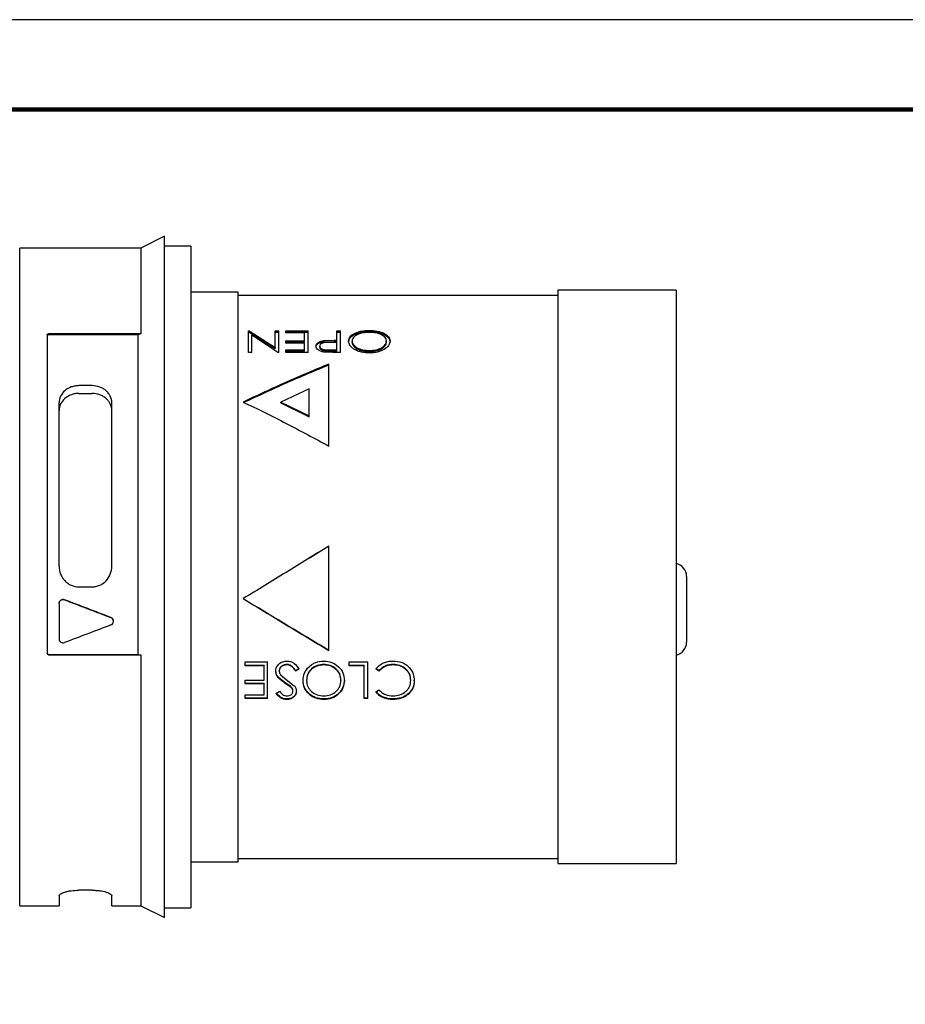
# Model space of a CAD drawing. Units: millimetres. Extents: x -27 to 308, y -23 to 236.
# Drawn here: x 98 to 183, y 141 to 236 of the extents above; entities that cross this region are included whole.
import ezdxf

# ---------------------------------------------------------------- set-up
doc = ezdxf.new("R2010")
doc.units = ezdxf.units.MM
doc.header["$MEASUREMENT"] = 0
doc.layers.add('PLOT BORDER', color=3, linetype='Continuous')
doc.layers.add('TITLE BLOCK', color=4, linetype='Continuous')

msp = doc.modelspace()

# ---------------------------------------------------------------- linework, layer by layer
at = {"color": 7, "linetype": 'Continuous', "lineweight": 25}
for p, q in [((111.598, 215.098), (109.319, 213.959)), ((111.598, 149.517), (111.598, 215.098)), ((109.319, 213.959), (97.671, 213.959)), ((97.671, 150.656), (97.671, 213.959)), ((109.319, 213.959), (109.319, 205.709)), ((114.13, 214.149), (111.598, 214.149)), ((114.13, 214.149), (114.13, 150.466)), ((118.688, 209.717), (114.13, 209.717)), ((118.688, 156.095), (118.688, 209.717)), ((160.847, 209.907), (149.453, 209.907)), ((149.453, 209.907), (149.453, 154.707)), ((160.847, 209.907), (160.847, 154.707)), ((149.453, 209.401), (118.688, 209.401)), ((109.319, 205.709), (100.455, 205.709)), ((109.319, 205.709), (109.066, 205.615)), ((119.681, 205.994), (119.759, 205.994)), ((119.681, 203.923), (119.681, 205.994)), ((119.681, 205.883), (119.759, 205.883)), ((119.759, 205.994), (122.262, 204.405)), ((119.759, 205.994), (119.759, 205.883)), ((119.759, 205.883), (122.262, 204.302)), ((122.262, 205.994), (122.603, 205.994)), ((122.262, 204.405), (122.262, 205.994)), ((122.262, 205.883), (122.603, 205.883)), ((122.603, 203.923), (122.603, 205.994)), ((123.285, 205.994), (125.427, 205.994)), ((123.285, 205.802), (123.285, 205.994)), ((123.285, 205.883), (125.427, 205.883)), ((125.086, 205.802), (123.285, 205.802)), ((125.086, 205.041), (125.086, 205.802)), ((125.427, 203.923), (125.427, 205.994)), ((128.203, 205.994), (128.544, 205.994)), ((128.203, 205.094), (128.203, 205.994)), ((128.203, 205.883), (128.544, 205.883)), ((128.544, 203.923), (128.544, 205.994)), ((131.313, 206.041), (131.313, 205.93)), ((100.328, 205.623), (100.328, 174.947)), ((109.066, 205.615), (100.455, 205.615)), ((109.066, 174.854), (109.066, 205.615)), ((120.022, 203.923), (120.022, 205.59)), ((122.531, 203.923), (120.022, 205.59)), ((123.285, 205.041), (125.086, 205.041)), ((123.285, 204.827), (123.285, 205.041)), ((123.285, 204.935), (125.086, 204.935)), ((125.086, 204.827), (123.285, 204.827)), ((125.086, 204.935), (125.086, 205.041)), ((125.086, 204.156), (125.086, 204.827)), ((126.964, 205.06), (127.931, 205.094)), ((126.964, 204.953), (126.964, 205.06)), ((126.964, 204.953), (127.931, 204.987)), ((128.203, 204.881), (127.538, 204.885)), ((127.931, 205.094), (128.203, 205.094)), ((127.931, 204.987), (128.203, 204.987)), ((128.203, 204.987), (128.203, 205.094)), ((128.203, 204.156), (128.203, 204.881)), ((129.323, 205.013), (129.323, 204.907)), ((129.664, 204.907), (129.664, 205.013)), ((132.975, 204.916), (132.975, 205.023)), ((133.316, 205.023), (133.316, 204.917)), ((120.022, 203.923), (119.681, 203.923)), ((122.262, 204.405), (122.262, 204.302)), ((122.603, 203.923), (122.531, 203.923)), ((123.285, 204.156), (125.086, 204.156)), ((123.285, 203.923), (123.285, 204.156)), ((123.285, 204.054), (125.086, 204.054)), ((125.427, 203.923), (123.285, 203.923)), ((125.086, 204.054), (125.086, 204.156)), ((126.206, 204.418), (126.206, 204.522)), ((126.547, 204.419), (126.547, 204.523)), ((127.799, 203.923), (126.934, 203.958)), ((127.508, 204.156), (128.203, 204.156)), ((127.508, 204.054), (128.203, 204.054)), ((128.544, 203.923), (127.799, 203.923)), ((128.203, 204.054), (128.203, 204.156)), ((131.327, 203.996), (131.327, 204.098)), ((127.424, 194.906), (127.424, 202.795)), ((104.635, 200.721), (103.369, 200.721)), ((125.525, 200.416), (122.818, 199.143)), ((125.525, 197.807), (125.525, 200.416)), ((101.47, 183.335), (101.47, 199.074)), ((103.369, 199.975), (104.635, 199.975)), ((106.534, 183.335), (106.534, 199.074)), ((122.818, 199.143), (125.525, 197.807)), ((122.818, 199.065), (122.818, 199.143)), ((122.818, 199.065), (125.525, 197.735)), ((125.525, 197.735), (125.525, 197.807)), ((127.424, 175.236), (127.424, 185.276)), ((161.86, 182.363), (161.86, 176.033)), ((103.369, 181.35), (104.635, 181.35)), ((101.47, 179.753), (101.47, 179.762)), ((101.47, 179.753), (101.47, 176.336)), ((100.455, 174.854), (109.066, 174.854)), ((100.455, 174.824), (109.319, 174.824)), ((109.066, 174.854), (109.319, 174.824)), ((109.319, 174.824), (109.319, 150.656)), ((119.389, 174.12), (121.532, 174.12)), ((119.389, 173.75), (119.389, 174.12)), ((121.191, 173.79), (119.389, 173.79)), ((121.191, 173.75), (119.389, 173.75)), ((121.191, 173.79), (121.191, 173.75)), ((121.191, 172.377), (121.191, 173.75)), ((121.532, 170.592), (121.532, 174.12)), ((123.396, 173.842), (123.396, 173.882)), ((124.551, 173.466), (124.23, 173.286)), ((126.944, 173.882), (126.944, 173.842)), ((129.371, 174.12), (131.173, 174.12)), ((129.371, 173.75), (129.371, 174.12)), ((130.832, 173.79), (129.371, 173.79)), ((130.832, 173.75), (129.371, 173.75)), ((130.832, 173.79), (130.832, 173.75)), ((130.832, 170.592), (130.832, 173.75)), ((131.173, 170.592), (131.173, 174.12)), ((132.25, 173.286), (131.952, 173.498)), ((133.607, 173.842), (133.607, 173.882)), ((122.311, 173.238), (122.311, 173.281)), ((122.652, 173.233), (122.652, 173.276)), ((122.788, 172.883), (123.473, 172.317)), ((124.551, 173.425), (124.23, 173.243)), ((124.23, 173.243), (124.23, 173.286)), ((132.25, 173.243), (131.952, 173.456)), ((132.25, 173.243), (132.25, 173.286)), ((119.389, 172.377), (121.191, 172.377)), ((119.389, 172.015), (119.389, 172.377)), ((121.191, 172.063), (119.389, 172.063)), ((121.191, 172.015), (119.389, 172.015)), ((121.191, 172.063), (121.191, 172.015)), ((121.191, 170.944), (121.191, 172.015)), ((123.716, 171.793), (123.205, 172.141)), ((123.716, 171.744), (123.205, 172.093)), ((123.473, 172.317), (124.095, 171.839)), ((123.716, 171.744), (123.716, 171.793)), ((124.94, 172.33), (124.94, 172.377)), ((125.281, 172.376), (125.281, 172.329)), ((128.592, 172.392), (128.592, 172.346)), ((128.933, 172.347), (128.933, 172.394)), ((135.312, 172.335), (135.312, 172.382)), ((135.653, 172.311), (135.653, 172.358)), ((119.389, 170.944), (121.191, 170.944)), ((119.389, 170.592), (119.389, 170.944)), ((121.532, 170.646), (119.389, 170.646)), ((122.359, 171.086), (122.668, 171.299)), ((123.966, 171.293), (123.966, 171.345)), ((124.307, 171.308), (124.307, 171.359)), ((131.173, 170.646), (130.832, 170.646)), ((131.952, 171.224), (132.25, 171.433)), ((121.532, 170.592), (119.389, 170.592)), ((123.371, 170.504), (123.371, 170.559)), ((126.961, 170.504), (126.961, 170.559)), ((131.173, 170.592), (130.832, 170.592)), ((133.609, 170.504), (133.609, 170.559)), ((118.688, 154.897), (118.688, 156.095)), ((114.13, 154.897), (118.688, 154.897)), ((118.688, 155.214), (149.453, 155.214)), ((149.453, 154.707), (160.847, 154.707)), ((104.635, 152.148), (103.369, 152.148)), ((101.47, 151.606), (101.47, 150.656)), ((106.534, 150.656), (106.534, 151.606)), ((97.671, 150.656), (101.47, 150.656)), ((106.534, 150.656), (109.319, 150.656)), ((109.319, 150.656), (111.598, 149.517)), ((111.598, 150.466), (114.13, 150.466))]:
    msp.add_line(p, q, dxfattribs=at)
for centre, start, end in [((160.594, 182.363), 0, 78.46304), ((160.594, 176.033), 281.53696, 0)]:
    msp.add_arc(centre, 1.266, start, end, dxfattribs=at)
for points, knots in [([(100.328, 205.623), (100.328, 205.633), (100.33, 205.643), (100.335, 205.652), (100.34, 205.661), (100.347, 205.669), (100.356, 205.677), (100.365, 205.684), (100.375, 205.691), (100.387, 205.696), (100.399, 205.701), (100.413, 205.704), (100.427, 205.707), (100.436, 205.708), (100.445, 205.709), (100.455, 205.709)], [0, 0, 0, 0, 0.0000335771, 0.0000335771, 0.0000335771, 0.0000671542, 0.0000671542, 0.0000671542, 0.0001007312, 0.0001007312, 0.0001007312, 0.0001343083, 0.0001343083, 0.0001343083, 0.0001562162, 0.0001562162, 0.0001562162, 0.0001562162]), ([(129.323, 205.013), (129.348, 205.155), (129.399, 205.437), (129.796, 205.718), (130.195, 205.885), (130.658, 206.011), (131.051, 206.029), (131.313, 206.041)], [0, 0, 0, 0, 0.249503, 0.498873, 0.627373, 0.750595, 1, 1, 1, 1]), ([(129.323, 204.907), (129.349, 205.048), (129.4, 205.33), (129.871, 205.661), (130.524, 205.893), (131.05, 205.917), (131.313, 205.93)], [0, 0, 0, 0, 0.249524, 0.499263, 0.749413, 1, 1, 1, 1]), ([(131.327, 205.85), (131.112, 205.84), (130.682, 205.818), (130.211, 205.669), (129.933, 205.501), (129.718, 205.305), (129.685, 205.13), (129.664, 205.013)], [0, 0, 0, 0, 0.249837, 0.499592, 0.624988, 0.750406, 1, 1, 1, 1]), ([(131.313, 206.041), (131.576, 206.029), (132.102, 206.005), (132.759, 205.777), (133.234, 205.447), (133.288, 205.165), (133.316, 205.023)], [0, 0, 0, 0, 0.250129, 0.500083, 0.750033, 1, 1, 1, 1]), ([(131.313, 205.93), (131.576, 205.918), (132.101, 205.894), (132.758, 205.667), (133.234, 205.339), (133.288, 205.058), (133.316, 204.917)], [0, 0, 0, 0, 0.250672, 0.500848, 0.750582, 1, 1, 1, 1]), ([(132.975, 205.023), (132.953, 205.138), (132.921, 205.309), (132.704, 205.502), (132.424, 205.665), (131.967, 205.821), (131.54, 205.841), (131.327, 205.85)], [0, 0, 0, 0, 0.249545, 0.372337, 0.500387, 0.750149, 1, 1, 1, 1]), ([(100.455, 205.615), (100.44, 205.615), (100.426, 205.613), (100.413, 205.61), (100.399, 205.607), (100.387, 205.602), (100.375, 205.596), (100.364, 205.59), (100.355, 205.583), (100.347, 205.575), (100.34, 205.567), (100.334, 205.558), (100.331, 205.548), (100.329, 205.542), (100.328, 205.536), (100.328, 205.53)], [0, 0, 0, 0, 0.0000335771, 0.0000335771, 0.0000335771, 0.0000671543, 0.0000671543, 0.0000671543, 0.0001007314, 0.0001007314, 0.0001007314, 0.0001343084, 0.0001343084, 0.0001343084, 0.0001562162, 0.0001562162, 0.0001562162, 0.0001562162]), ([(126.206, 204.522), (126.213, 204.586), (126.228, 204.713), (126.387, 204.881), (126.644, 205.005), (126.857, 205.041), (126.964, 205.06)], [0, 0, 0, 0, 0.251125, 0.499308, 0.749358, 1, 1, 1, 1]), ([(126.206, 204.418), (126.213, 204.482), (126.228, 204.608), (126.387, 204.776), (126.644, 204.899), (126.857, 204.935), (126.964, 204.953)], [0, 0, 0, 0, 0.250656, 0.498601, 0.748832, 1, 1, 1, 1]), ([(127.538, 204.885), (127.426, 204.884), (127.203, 204.882), (126.923, 204.851), (126.735, 204.781), (126.63, 204.707), (126.559, 204.619), (126.551, 204.555), (126.547, 204.523)], [0, 0, 0, 0, 0.250654, 0.500023, 0.624926, 0.749981, 0.874939, 1, 1, 1, 1]), ([(131.344, 203.864), (131.077, 203.879), (130.68, 203.9), (130.209, 204.051), (129.9, 204.2), (129.643, 204.379), (129.385, 204.648), (129.348, 204.867), (129.323, 205.013)], [0, 0, 0, 0, 0.250333, 0.373458, 0.500072, 0.627306, 0.751106, 1, 1, 1, 1]), ([(129.664, 205.013), (129.686, 204.894), (129.719, 204.716), (129.935, 204.502), (130.218, 204.317), (130.685, 204.14), (131.113, 204.112), (131.327, 204.098)], [0, 0, 0, 0, 0.249514, 0.374688, 0.500354, 0.750243, 1, 1, 1, 1]), ([(129.664, 204.907), (129.686, 204.789), (129.719, 204.612), (129.936, 204.398), (130.218, 204.214), (130.685, 204.038), (131.113, 204.01), (131.327, 203.996)], [0, 0, 0, 0, 0.248954, 0.373967, 0.499587, 0.749717, 1, 1, 1, 1]), ([(131.327, 204.098), (131.541, 204.113), (131.969, 204.142), (132.431, 204.323), (132.708, 204.511), (132.921, 204.726), (132.953, 204.904), (132.975, 205.023)], [0, 0, 0, 0, 0.249691, 0.499519, 0.624651, 0.750385, 1, 1, 1, 1]), ([(131.327, 203.996), (131.541, 204.011), (131.969, 204.04), (132.43, 204.22), (132.708, 204.407), (132.921, 204.621), (132.953, 204.798), (132.975, 204.916)], [0, 0, 0, 0, 0.250224, 0.500285, 0.625366, 0.750936, 1, 1, 1, 1]), ([(133.316, 205.023), (133.288, 204.879), (133.232, 204.59), (132.785, 204.2), (132.128, 203.919), (131.605, 203.883), (131.344, 203.864)], [0, 0, 0, 0, 0.250106, 0.500157, 0.750089, 1, 1, 1, 1]), ([(126.934, 203.958), (126.83, 203.979), (126.623, 204.023), (126.381, 204.16), (126.227, 204.334), (126.213, 204.459), (126.206, 204.522)], [0, 0, 0, 0, 0.250727, 0.500873, 0.749815, 1, 1, 1, 1]), ([(126.547, 204.523), (126.548, 204.507), (126.551, 204.476), (126.572, 204.414), (126.628, 204.341), (126.73, 204.266), (126.909, 204.189), (127.183, 204.159), (127.4, 204.157), (127.508, 204.156)], [0, 0, 0, 0, 0.062676, 0.125303, 0.250277, 0.376762, 0.500247, 0.749381, 1, 1, 1, 1]), ([(126.547, 204.419), (126.548, 204.404), (126.551, 204.373), (126.572, 204.311), (126.628, 204.238), (126.73, 204.163), (126.909, 204.087), (127.183, 204.057), (127.4, 204.055), (127.508, 204.054)], [0, 0, 0, 0, 0.0624898, 0.124942, 0.2496369, 0.3759753, 0.4994728, 0.7489571, 1, 1, 1, 1]), ([(127.424, 202.795), (126.052, 202.227), (123.309, 201.092), (120.566, 199.793), (119.194, 199.143)], [0, 0, 0, 0, 0.5, 1, 1, 1, 1]), ([(127.424, 202.699), (126.052, 202.134), (123.309, 201.004), (120.566, 199.711), (119.194, 199.065)], [0, 0, 0, 0, 0.5, 1, 1, 1, 1]), ([(103.369, 200.721), (103.24, 200.721), (103.115, 200.71), (102.867, 200.667), (102.745, 200.635), (102.397, 200.508), (102.186, 200.384), (101.841, 200.08), (101.703, 199.898), (101.518, 199.505), (101.47, 199.291), (101.47, 199.074)], [0, 0, 0, 0, 0.125, 0.125, 0.25, 0.25, 0.5, 0.5, 0.75, 0.75, 1, 1, 1, 1]), ([(106.534, 199.074), (106.534, 199.292), (106.486, 199.502), (106.347, 199.799), (106.29, 199.893), (106.156, 200.071), (106.077, 200.155), (105.904, 200.308), (105.809, 200.376), (105.604, 200.497), (105.492, 200.55), (105.145, 200.676), (104.891, 200.721), (104.635, 200.721)], [0, 0, 0, 0, 0.25, 0.25, 0.375, 0.375, 0.5, 0.5, 0.625, 0.625, 0.75, 0.75, 1, 1, 1, 1]), ([(103.369, 199.975), (103.24, 199.975), (103.114, 199.964), (102.865, 199.921), (102.742, 199.889), (102.394, 199.763), (102.183, 199.64), (101.839, 199.338), (101.702, 199.158), (101.518, 198.769), (101.47, 198.558), (101.47, 198.344)], [0, 0, 0, 0, 0.125, 0.125, 0.25, 0.25, 0.5, 0.5, 0.75, 0.75, 1, 1, 1, 1]), ([(106.534, 198.344), (106.534, 198.559), (106.486, 198.767), (106.348, 199.061), (106.291, 199.153), (106.158, 199.329), (106.079, 199.413), (105.907, 199.564), (105.812, 199.632), (105.606, 199.752), (105.494, 199.805), (105.147, 199.93), (104.892, 199.975), (104.635, 199.975)], [0, 0, 0, 0, 0.25, 0.25, 0.375, 0.375, 0.5, 0.5, 0.625, 0.625, 0.75, 0.75, 1, 1, 1, 1]), ([(119.194, 199.143), (120.566, 198.469), (123.309, 197.121), (126.052, 195.644), (127.424, 194.906)], [0, 0, 0, 0, 0.5, 1, 1, 1, 1]), ([(127.424, 185.276), (126.052, 184.434), (123.309, 182.751), (120.566, 181.064), (119.194, 180.22)], [0, 0, 0, 0, 0.5, 1, 1, 1, 1]), ([(127.424, 185.262), (126.052, 184.425), (124.441, 183.441), (122.83, 182.455), (122.591, 182.308)], [0, 0, 0, 0, 0.851348, 1, 1, 1, 1]), ([(101.47, 183.335), (101.47, 183.079), (101.517, 182.828), (101.656, 182.472), (101.713, 182.359), (101.847, 182.144), (101.926, 182.042), (102.099, 181.857), (102.194, 181.773), (102.4, 181.625), (102.512, 181.56), (102.858, 181.406), (103.112, 181.35), (103.369, 181.35)], [0, 0, 0, 0, 0.25, 0.25, 0.375, 0.375, 0.5, 0.5, 0.625, 0.625, 0.75, 0.75, 1, 1, 1, 1]), ([(104.635, 181.35), (104.763, 181.35), (104.889, 181.363), (105.136, 181.416), (105.259, 181.456), (105.607, 181.611), (105.817, 181.764), (106.163, 182.133), (106.301, 182.353), (106.485, 182.825), (106.534, 183.079), (106.534, 183.335)], [0, 0, 0, 0, 0.125, 0.125, 0.25, 0.25, 0.5, 0.5, 0.75, 0.75, 1, 1, 1, 1]), ([(101.47, 179.762), (101.47, 179.885), (101.533, 180.004), (101.735, 180.143), (101.87, 180.16), (101.986, 180.115)], [0, 0, 0, 0, 0.5, 0.5, 1, 1, 1, 1]), ([(101.986, 180.107), (101.871, 180.151), (101.736, 180.135), (101.533, 179.996), (101.47, 179.877), (101.47, 179.753)], [0, 0, 0, 0, 0.5, 0.5, 1, 1, 1, 1]), ([(119.194, 180.23), (120.566, 179.393), (123.309, 177.72), (126.052, 176.086), (127.424, 175.269)], [0, 0, 0, 0, 0.5, 1, 1, 1, 1]), ([(119.194, 180.22), (120.566, 179.379), (123.309, 177.698), (126.052, 176.057), (127.424, 175.236)], [0, 0, 0, 0, 0.5, 1, 1, 1, 1]), ([(106.453, 178.407), (106.491, 178.388), (106.568, 178.349), (106.651, 178.251), (106.675, 178.172), (106.687, 178.134)], [0, 0, 0, 0, 0.340121, 0.6802482, 1, 1, 1, 1]), ([(106.457, 177.687), (106.529, 177.715), (106.59, 177.763), (106.677, 177.887), (106.7, 177.963), (106.7, 178.113), (106.677, 178.189), (106.591, 178.313), (106.529, 178.362), (106.457, 178.39)], [0, 0, 0, 0, 0.25, 0.25, 0.5, 0.5, 0.75, 0.75, 1, 1, 1, 1]), ([(106.693, 178.114), (106.692, 178.116), (106.691, 178.123), (106.689, 178.13), (106.688, 178.134)], [0, 0, 0, 0, 0.3017336, 1, 1, 1, 1]), ([(101.47, 176.336), (101.47, 176.214), (101.533, 176.097), (101.736, 175.961), (101.871, 175.945), (101.986, 175.988)], [0, 0, 0, 0, 0.5, 0.5, 1, 1, 1, 1]), ([(100.328, 174.977), (100.328, 174.963), (100.33, 174.949), (100.335, 174.936), (100.34, 174.923), (100.347, 174.911), (100.356, 174.9), (100.365, 174.889), (100.375, 174.88), (100.387, 174.873), (100.399, 174.865), (100.413, 174.86), (100.427, 174.857), (100.436, 174.855), (100.445, 174.854), (100.455, 174.854)], [0, 0, 0, 0, 0.0000335771, 0.0000335771, 0.0000335771, 0.0000671542, 0.0000671542, 0.0000671542, 0.0001007312, 0.0001007312, 0.0001007312, 0.0001343083, 0.0001343083, 0.0001343083, 0.0001562162, 0.0001562162, 0.0001562162, 0.0001562162]), ([(100.455, 174.824), (100.44, 174.824), (100.426, 174.827), (100.413, 174.831), (100.399, 174.836), (100.387, 174.842), (100.375, 174.851), (100.364, 174.86), (100.355, 174.87), (100.347, 174.882), (100.34, 174.894), (100.334, 174.907), (100.331, 174.92), (100.329, 174.929), (100.328, 174.938), (100.328, 174.947)], [0, 0, 0, 0, 0.0000335771, 0.0000335771, 0.0000335771, 0.0000671543, 0.0000671543, 0.0000671543, 0.0001007314, 0.0001007314, 0.0001007314, 0.0001343084, 0.0001343084, 0.0001343084, 0.0001562162, 0.0001562162, 0.0001562162, 0.0001562162]), ([(122.311, 173.238), (122.315, 173.303), (122.322, 173.434), (122.412, 173.684), (122.625, 173.949), (122.979, 174.176), (123.257, 174.201), (123.396, 174.213)], [0, 0, 0, 0, 0.125404, 0.250766, 0.500447, 0.750148, 1, 1, 1, 1]), ([(123.396, 173.882), (123.305, 173.874), (123.123, 173.858), (122.917, 173.755), (122.785, 173.635), (122.711, 173.526), (122.66, 173.404), (122.654, 173.318), (122.652, 173.276)], [0, 0, 0, 0, 0.24956, 0.500102, 0.62397, 0.749121, 0.875757, 1, 1, 1, 1]), ([(123.396, 173.842), (123.305, 173.834), (123.123, 173.818), (122.916, 173.715), (122.785, 173.594), (122.711, 173.484), (122.66, 173.362), (122.654, 173.276), (122.652, 173.233)], [0, 0, 0, 0, 0.249071, 0.499347, 0.623222, 0.748546, 0.875441, 1, 1, 1, 1]), ([(123.396, 174.213), (123.521, 174.202), (123.771, 174.181), (124.221, 173.939), (124.419, 173.63), (124.551, 173.425)], [0, 0, 0, 0, 0.250277, 0.500494, 1, 1, 1, 1]), ([(124.23, 173.286), (124.13, 173.431), (123.98, 173.649), (123.67, 173.85), (123.487, 173.871), (123.396, 173.882)], [0, 0, 0, 0, 0.499656, 0.749965, 1, 1, 1, 1]), ([(124.23, 173.243), (124.13, 173.389), (123.981, 173.608), (123.67, 173.811), (123.487, 173.832), (123.396, 173.842)], [0, 0, 0, 0, 0.500192, 0.7503789, 1, 1, 1, 1]), ([(124.94, 172.33), (124.966, 172.575), (125.017, 173.065), (125.414, 173.589), (125.813, 173.908), (126.276, 174.153), (126.668, 174.189), (126.931, 174.213)], [0, 0, 0, 0, 0.249503, 0.498873, 0.627373, 0.750595, 1, 1, 1, 1]), ([(126.944, 173.882), (126.729, 173.861), (126.3, 173.82), (125.829, 173.538), (125.55, 173.231), (125.336, 172.877), (125.303, 172.576), (125.281, 172.376)], [0, 0, 0, 0, 0.250369, 0.500368, 0.62571, 0.750964, 1, 1, 1, 1]), ([(126.944, 173.842), (126.729, 173.821), (126.3, 173.78), (125.829, 173.497), (125.55, 173.188), (125.336, 172.833), (125.303, 172.531), (125.281, 172.329)], [0, 0, 0, 0, 0.249836, 0.499592, 0.624988, 0.750406, 1, 1, 1, 1]), ([(126.931, 174.213), (127.193, 174.189), (127.719, 174.141), (128.376, 173.698), (128.852, 173.082), (128.906, 172.592), (128.933, 172.347)], [0, 0, 0, 0, 0.250129, 0.500084, 0.750033, 1, 1, 1, 1]), ([(128.592, 172.392), (128.571, 172.59), (128.539, 172.886), (128.321, 173.234), (128.041, 173.531), (127.584, 173.825), (127.158, 173.863), (126.944, 173.882)], [0, 0, 0, 0, 0.248989, 0.371624, 0.499627, 0.749616, 1, 1, 1, 1]), ([(128.592, 172.346), (128.571, 172.545), (128.539, 172.842), (128.322, 173.191), (128.041, 173.49), (127.584, 173.785), (127.158, 173.823), (126.944, 173.842)], [0, 0, 0, 0, 0.249545, 0.372336, 0.500387, 0.750149, 1, 1, 1, 1]), ([(131.952, 173.456), (132.056, 173.571), (132.263, 173.8), (132.674, 174.039), (133.128, 174.19), (133.446, 174.205), (133.605, 174.213)], [0, 0, 0, 0, 0.249957, 0.499909, 0.749864, 1, 1, 1, 1]), ([(133.607, 173.882), (133.478, 173.875), (133.221, 173.861), (132.723, 173.707), (132.439, 173.454), (132.25, 173.286)], [0, 0, 0, 0, 0.250981, 0.501723, 1, 1, 1, 1]), ([(133.607, 173.842), (133.478, 173.835), (133.221, 173.821), (132.723, 173.666), (132.439, 173.412), (132.25, 173.243)], [0, 0, 0, 0, 0.250739, 0.501347, 1, 1, 1, 1]), ([(133.605, 174.213), (133.899, 174.189), (134.341, 174.152), (134.863, 173.879), (135.069, 173.681), (135.171, 173.582)], [0, 0, 0, 0, 0.499047, 0.749513, 1, 1, 1, 1]), ([(135.312, 172.382), (135.291, 172.585), (135.259, 172.889), (135.035, 173.245), (134.744, 173.548), (134.263, 173.832), (133.826, 173.865), (133.607, 173.882)], [0, 0, 0, 0, 0.248966, 0.371881, 0.499581, 0.749399, 1, 1, 1, 1]), ([(135.312, 172.335), (135.291, 172.539), (135.259, 172.845), (135.035, 173.202), (134.815, 173.433), (134.551, 173.62), (134.155, 173.802), (133.826, 173.826), (133.607, 173.842)], [0, 0, 0, 0, 0.249216, 0.372125, 0.499717, 0.625558, 0.750247, 1, 1, 1, 1]), ([(135.171, 173.582), (135.314, 173.389), (135.6, 173.005), (135.635, 172.542), (135.653, 172.311)], [0, 0, 0, 0, 0.499684, 1, 1, 1, 1]), ([(123.205, 172.141), (122.995, 172.286), (122.678, 172.503), (122.366, 172.912), (122.329, 173.158), (122.311, 173.281)], [0, 0, 0, 0, 0.501327, 0.751183, 1, 1, 1, 1]), ([(123.205, 172.093), (122.994, 172.239), (122.678, 172.457), (122.365, 172.868), (122.329, 173.115), (122.311, 173.238)], [0, 0, 0, 0, 0.500854, 0.750801, 1, 1, 1, 1]), ([(122.652, 173.233), (122.659, 173.17), (122.671, 173.075), (122.731, 172.961), (122.769, 172.909), (122.788, 172.883)], [0, 0, 0, 0, 0.4987465, 0.7492781, 1, 1, 1, 1]), ([(123.966, 171.345), (123.963, 171.388), (123.956, 171.474), (123.883, 171.637), (123.783, 171.73), (123.716, 171.793)], [0, 0, 0, 0, 0.248405, 0.499801, 1, 1, 1, 1]), ([(123.966, 171.293), (123.963, 171.336), (123.956, 171.423), (123.883, 171.586), (123.783, 171.681), (123.716, 171.744)], [0, 0, 0, 0, 0.248043, 0.500195, 1, 1, 1, 1]), ([(124.095, 171.839), (124.155, 171.759), (124.276, 171.598), (124.297, 171.405), (124.307, 171.308)], [0, 0, 0, 0, 0.500435, 1, 1, 1, 1]), ([(126.961, 170.559), (126.696, 170.58), (126.299, 170.611), (125.828, 170.836), (125.518, 171.064), (125.261, 171.341), (125.003, 171.766), (124.965, 172.132), (124.94, 172.377)], [0, 0, 0, 0, 0.250069, 0.373762, 0.500845, 0.627766, 0.751164, 1, 1, 1, 1]), ([(126.961, 170.504), (126.695, 170.525), (126.297, 170.557), (125.827, 170.783), (125.518, 171.011), (125.261, 171.29), (125.002, 171.717), (124.965, 172.085), (124.94, 172.33)], [0, 0, 0, 0, 0.250332, 0.373458, 0.500072, 0.627305, 0.751106, 1, 1, 1, 1]), ([(125.281, 172.329), (125.303, 172.13), (125.336, 171.831), (125.553, 171.486), (125.836, 171.192), (126.302, 170.92), (126.73, 170.877), (126.944, 170.856)], [0, 0, 0, 0, 0.249513, 0.374688, 0.500354, 0.750243, 1, 1, 1, 1]), ([(126.944, 170.856), (127.158, 170.878), (127.587, 170.922), (128.048, 171.202), (128.325, 171.499), (128.538, 171.846), (128.571, 172.146), (128.592, 172.346)], [0, 0, 0, 0, 0.249691, 0.499518, 0.624651, 0.750385, 1, 1, 1, 1]), ([(128.933, 172.394), (128.905, 172.152), (128.85, 171.669), (128.402, 171.061), (127.745, 170.639), (127.223, 170.586), (126.961, 170.559)], [0, 0, 0, 0, 0.2495689, 0.4993856, 0.7495395, 1, 1, 1, 1]), ([(128.933, 172.347), (128.905, 172.104), (128.85, 171.619), (128.403, 171.009), (127.746, 170.584), (127.223, 170.531), (126.961, 170.504)], [0, 0, 0, 0, 0.250106, 0.500157, 0.750088, 1, 1, 1, 1]), ([(135.653, 172.358), (135.627, 172.113), (135.588, 171.747), (135.324, 171.324), (135.063, 171.05), (134.748, 170.827), (134.273, 170.608), (133.875, 170.579), (133.609, 170.559)], [0, 0, 0, 0, 0.248743, 0.371634, 0.499051, 0.625402, 0.749814, 1, 1, 1, 1]), ([(135.653, 172.311), (135.627, 172.065), (135.588, 171.697), (135.324, 171.272), (135.063, 170.997), (134.749, 170.773), (134.273, 170.553), (133.875, 170.524), (133.609, 170.504)], [0, 0, 0, 0, 0.2493, 0.372344, 0.49982, 0.626101, 0.750351, 1, 1, 1, 1]), ([(133.631, 170.856), (133.847, 170.875), (134.28, 170.915), (134.754, 171.186), (135.04, 171.482), (135.258, 171.831), (135.29, 172.134), (135.312, 172.335)], [0, 0, 0, 0, 0.249887, 0.49969, 0.625073, 0.75044, 1, 1, 1, 1]), ([(123.371, 170.559), (123.267, 170.567), (123.059, 170.583), (122.68, 170.761), (122.488, 170.987), (122.359, 171.138)], [0, 0, 0, 0, 0.250361, 0.500492, 1, 1, 1, 1]), ([(123.371, 170.504), (123.267, 170.512), (123.058, 170.528), (122.68, 170.707), (122.488, 170.934), (122.359, 171.086)], [0, 0, 0, 0, 0.25001, 0.499998, 1, 1, 1, 1]), ([(122.668, 171.299), (122.763, 171.188), (122.906, 171.021), (123.178, 170.874), (123.332, 170.862), (123.409, 170.856)], [0, 0, 0, 0, 0.500638, 0.750249, 1, 1, 1, 1]), ([(124.307, 171.359), (124.295, 171.25), (124.276, 171.086), (124.154, 170.897), (123.996, 170.735), (123.731, 170.59), (123.491, 170.569), (123.371, 170.559)], [0, 0, 0, 0, 0.248993, 0.374185, 0.499529, 0.749501, 1, 1, 1, 1]), ([(124.307, 171.308), (124.295, 171.198), (124.276, 171.033), (124.154, 170.843), (123.996, 170.68), (123.731, 170.535), (123.491, 170.514), (123.371, 170.504)], [0, 0, 0, 0, 0.249558, 0.374914, 0.500308, 0.750027, 1, 1, 1, 1]), ([(123.409, 170.856), (123.478, 170.86), (123.615, 170.869), (123.772, 170.944), (123.869, 171.032), (123.926, 171.111), (123.96, 171.199), (123.964, 171.262), (123.966, 171.293)], [0, 0, 0, 0, 0.249912, 0.499172, 0.627643, 0.749592, 0.874684, 1, 1, 1, 1]), ([(133.609, 170.559), (133.45, 170.567), (133.131, 170.581), (132.675, 170.719), (132.261, 170.944), (132.055, 171.165), (131.952, 171.276)], [0, 0, 0, 0, 0.2504142, 0.5005567, 0.750441, 1, 1, 1, 1]), ([(133.609, 170.504), (133.45, 170.511), (133.131, 170.526), (132.675, 170.665), (132.261, 170.89), (132.055, 171.113), (131.952, 171.224)], [0, 0, 0, 0, 0.250157, 0.500144, 0.75009, 1, 1, 1, 1]), ([(132.25, 171.433), (132.339, 171.344), (132.517, 171.168), (132.973, 170.919), (133.368, 170.881), (133.631, 170.856)], [0, 0, 0, 0, 0.250683, 0.50129, 1, 1, 1, 1]), ([(101.47, 151.606), (101.47, 151.668), (101.517, 151.732), (101.656, 151.827), (101.713, 151.857), (101.847, 151.917), (101.926, 151.945), (102.099, 151.998), (102.194, 152.022), (102.4, 152.066), (102.512, 152.085), (102.858, 152.131), (103.112, 152.148), (103.369, 152.148)], [0, 0, 0, 0, 0.25, 0.25, 0.375, 0.375, 0.5, 0.5, 0.625, 0.625, 0.75, 0.75, 1, 1, 1, 1]), ([(104.635, 152.148), (104.763, 152.148), (104.889, 152.144), (105.136, 152.128), (105.259, 152.116), (105.606, 152.07), (105.817, 152.025), (106.163, 151.919), (106.301, 151.858), (106.485, 151.733), (106.534, 151.668), (106.534, 151.606)], [0, 0, 0, 0, 0.125, 0.125, 0.25, 0.25, 0.5, 0.5, 0.75, 0.75, 1, 1, 1, 1])]:
    msp.add_open_spline(points, degree=3, knots=knots, dxfattribs=at)
for points in [[(106.453, 178.407), (104.964, 178.975), (103.475, 179.545), (101.986, 180.115)], [(101.986, 180.107), (103.476, 179.533), (104.967, 178.96), (106.457, 178.39)], [(106.457, 177.687), (104.967, 177.118), (103.476, 176.552), (101.986, 175.988)]]:
    msp.add_open_spline(points, degree=3, dxfattribs=at)
at = {"layer": 'PLOT BORDER'}
msp.add_line((307.814, 235.952), (-27.466, 235.952), dxfattribs=at)
at = {"layer": 'TITLE BLOCK', "lineweight": 100}
msp.add_lwpolyline([(-18.826, 227.313), (299.175, 227.313), (299.175, -14.488), (-18.826, -14.488)], close=True, dxfattribs=at)

doc.saveas('drawing.dxf')
